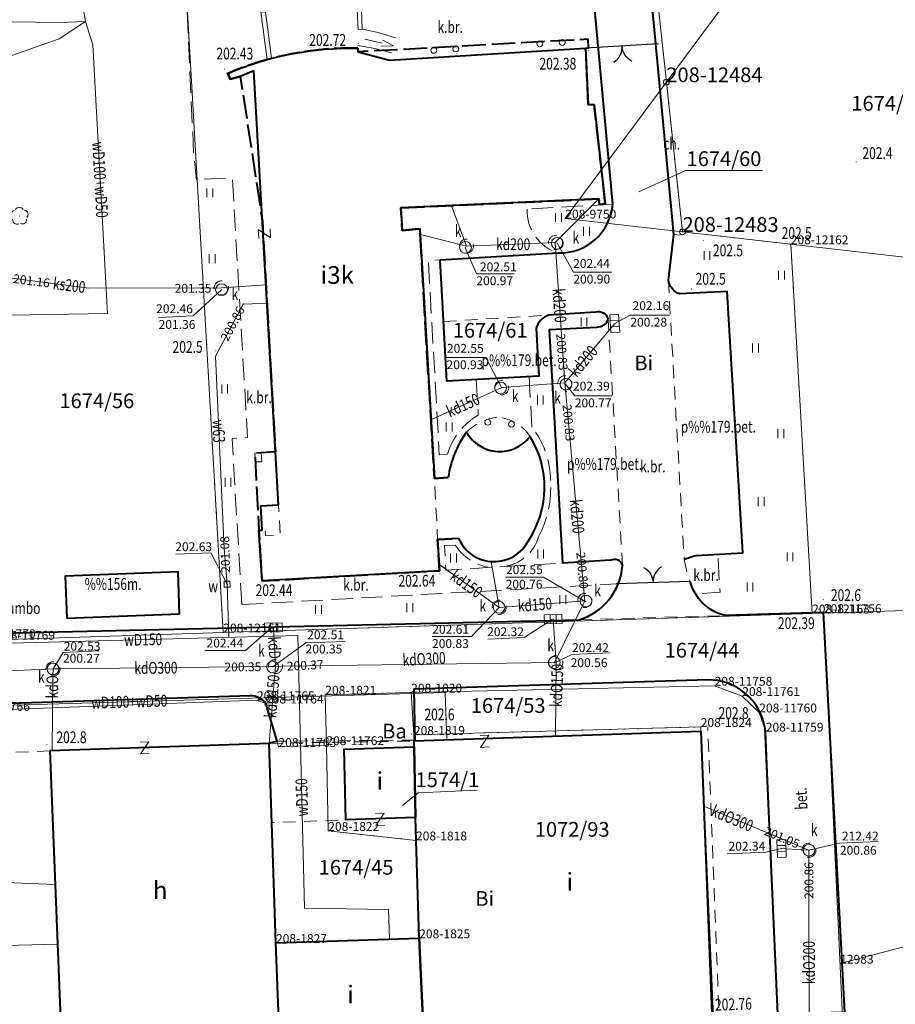
# Model space of a CAD drawing. Extents: x 7571597 to 7572970, y 5542839 to 5545253.
# Drawn here: x 7572750 to 7572824, y 5543589 to 5543673 of the extents above; entities that cross this region are included whole.
import ezdxf
from ezdxf.enums import TextEntityAlignment as Align

# ---------------------------------------------------------------- set-up
doc = ezdxf.new("R2010")
doc.units = 0
doc.header["$MEASUREMENT"] = 0
for name, pattern in [('DGN Style 1', [1.089246, 0.001812, -1.087434]), ('DGN Style 2', [1.81239, 1.087434, -0.724956]), ('DGN Style 3', [2.537346, 1.81239, -0.724956]), ('OBRYS', [2.5, 2, -0.5])]:
    doc.linetypes.add(name, pattern=pattern)
for name, color, linetype in [('1', 7, 'Continuous'), ('10', 7, 'Continuous'), ('11', 7, 'Continuous'), ('12', 7, 'Continuous'), ('13', 7, 'Continuous'), ('14', 7, 'Continuous'), ('15', 7, 'Continuous'), ('2', 7, 'Continuous'), ('20', 7, 'Continuous'), ('25', 7, 'Continuous'), ('3', 7, 'Continuous'), ('33', 7, 'Continuous'), ('34', 7, 'Continuous'), ('36', 7, 'Continuous'), ('39', 7, 'Continuous'), ('4', 7, 'Continuous'), ('5', 7, 'Continuous'), ('6', 7, 'Continuous'), ('7', 7, 'Continuous'), ('8', 7, 'Continuous'), ('9', 7, 'Continuous')]:
    doc.layers.add(name, color=color, linetype=linetype)
doc.styles.add('Style-ITALICS', font='ITALICS.shx')

# ---------------------------------------------------------------- blocks, each defined once
blk = doc.blocks.new('PUNZG')
at = {"layer": '12', "linetype": 'Continuous', "lineweight": 0}
h = blk.add_hatch(color=3, dxfattribs=at)
edge = h.paths.add_edge_path()
edge.add_arc((0, 0), 0.045, 0, 360)
blk = doc.blocks.new('PHACZ_7')
at = {"layer": '39', "color": 3, "linetype": 'Continuous', "lineweight": 0}
for p, q in [((-0.374662, 0.500228), (0.374749, 0.499695)), ((0.374749, 0.499695), (-0.373813, -0.500755)), ((-0.373813, -0.500755), (0.375661, -0.50029))]:
    blk.add_line(p, q, dxfattribs=at)
blk = doc.blocks.new('PHACZ_8')
at = {"layer": '39', "color": 3, "linetype": 'Continuous', "lineweight": 0}
for p, q in [((-0.395, 0.484), (0.354, 0.515)), ((0.354, 0.515), (-0.354, -0.515)), ((-0.354, -0.515), (0.395, -0.484))]:
    blk.add_line(p, q, dxfattribs=at)
blk = doc.blocks.new('PUNGR')
at = {"layer": '10', "color": 3, "linetype": 'Continuous', "lineweight": 0}
blk.add_circle((0, 0), 0.25, dxfattribs=at)
blk = doc.blocks.new('SLUPN_1')
at = {"layer": '11', "color": 1, "linetype": 'Continuous', "lineweight": 0}
blk.add_circle((0, 0), 0.25, dxfattribs=at)
blk = doc.blocks.new('KIERWJ_5')
at = {"layer": '34', "color": 1, "linetype": 'Continuous', "lineweight": 0}
for p, q in [((0, 0), (1.499968, 0.000899)), ((2.499803, -0.000382), (1.501265, 0.249719)), ((1.499973, -0.249439), (2.499803, -0.000382))]:
    blk.add_line(p, q, dxfattribs=at)
blk = doc.blocks.new('WYSTER')
at = {"layer": '25', "linetype": 'Continuous', "lineweight": 0}
h = blk.add_hatch(color=7, dxfattribs=at)
edge = h.paths.add_edge_path()
edge.add_arc((0, 0), 0.045, 0, 360)
blk = doc.blocks.new('DRLIS1')
at = {"layer": '11', "linetype": 'Continuous', "lineweight": 0}
h = blk.add_hatch(color=3, dxfattribs=at)
edge = h.paths.add_edge_path()
edge.add_arc((0, 0), 0.045, 0, 360)
at = {"layer": '11', "color": 3, "linetype": 'Continuous', "lineweight": 0}
for centre, start, end in [((-0.362, 0.101), 102.04767, 221.95126), ((-0.015, 0.375), 30.14713, 149.85287), ((0.352, 0.13), 318.04874, 77.95233), ((-0.208, -0.312), 174.19841, 293.72291), ((0.232, -0.294), 246.27709, 5.68766)]:
    blk.add_arc(centre, 0.375, start, end, dxfattribs=at)
blk = doc.blocks.new('TRAWA1_1')
at = {"layer": '5', "color": 3, "linetype": 'Continuous', "lineweight": 0}
for p, q in [((-0.25, 0.375), (-0.25, -0.375)), ((0.25, 0.375), (0.25, -0.375))]:
    blk.add_line(p, q, dxfattribs=at)
blk = doc.blocks.new('BRAMAD_90')
at = {"layer": '3', "color": 7, "linetype": 'Continuous', "lineweight": 30, "extrusion": (0, 0, -1)}
blk.add_arc((1.5, 0.014), 1.5, 119.44366, 180.53435, dxfattribs=at)
at = {"layer": '3', "color": 7, "linetype": 'Continuous', "lineweight": 30}
blk.add_arc((1.5, 0.014), 1.5, 119.44368, 180.53437, dxfattribs=at)
blk = doc.blocks.new('BRAMAD_91')
at = {"layer": '3', "color": 7, "linetype": 'Continuous', "lineweight": 30, "extrusion": (0, 0, -1)}
blk.add_arc((1.500003, 0.013997), 1.500003, 119.443544, 180.534236, dxfattribs=at)
at = {"layer": '3', "color": 7, "linetype": 'Continuous', "lineweight": 30}
blk.add_arc((1.500003, 0.014003), 1.500003, 119.443794, 180.534486, dxfattribs=at)
blk = doc.blocks.new('PUNWYS')
at = {"layer": '13', "linetype": 'Continuous', "lineweight": 0}
h = blk.add_hatch(color=33, dxfattribs=at)
edge = h.paths.add_edge_path()
edge.add_arc((0, 0), 0.045, 0, 360)
blk = doc.blocks.new('INWENW_1')
at = {"layer": '20', "color": 5, "linetype": 'Continuous', "lineweight": 0, "flags": 128}
blk.add_lwpolyline([(0.000883, -0.249126), (0.00008, 0.250161)], dxfattribs=at)
blk = doc.blocks.new('PUNWP_2')
at = {"layer": '14', "linetype": 'Continuous', "lineweight": 0}
h = blk.add_hatch(color=7, dxfattribs=at)
edge = h.paths.add_edge_path()
edge.add_arc((0, 0), 0.062, 0, 360)
blk = doc.blocks.new('KARMNZ_81')
at = {"layer": '4', "color": 7, "linetype": 'Continuous', "lineweight": 0, "flags": 128}
blk.add_lwpolyline([(0.241, 0.258), (0.258, -0.242), (-0.242, -0.258), (-0.258, 0.242)], close=True, dxfattribs=at)
blk = doc.blocks.new('PUNTW_1')
at = {"layer": '6', "linetype": 'Continuous', "lineweight": 0}
h = blk.add_hatch(color=7, dxfattribs=at)
edge = h.paths.add_edge_path()
edge.add_arc((0, 0), 0.045, 0, 360)
blk = doc.blocks.new('KARMNO')
at = {"layer": '4', "color": 7, "linetype": 'Continuous', "lineweight": 0}
blk.add_circle((0, 0), 0.5, dxfattribs=at)
blk = doc.blocks.new('PUNWP')
at = {"layer": '14', "linetype": 'Continuous', "lineweight": 0}
h = blk.add_hatch(color=7, dxfattribs=at)
edge = h.paths.add_edge_path()
edge.add_arc((0, 0), 0.05, 0, 360)
blk = doc.blocks.new('PUNTW')
at = {"layer": '6', "linetype": 'Continuous', "lineweight": 0}
h = blk.add_hatch(color=7, dxfattribs=at)
edge = h.paths.add_edge_path()
edge.add_arc((0, 0), 0.05, 0, 360)
blk = doc.blocks.new('KRATKA_59')
at = {"layer": '4', "color": 7, "linetype": 'Continuous', "lineweight": 0}
for p, q in [((-0.249515, -0.373726), (-0.249178, 0.375466)), ((0.249347, 0.37513), (0.249796, -0.37468))]:
    blk.add_line(p, q, dxfattribs=at)
at = {"layer": '4', "color": 7, "linetype": 'Continuous', "lineweight": 0, "flags": 128}
blk.add_lwpolyline([(-0.749893, 0.376253), (0.749895, 0.375747), (0.750511, -0.375467), (-0.750062, -0.374343)], close=True, dxfattribs=at)
blk = doc.blocks.new('KRATKA_57')
at = {"layer": '4', "color": 7, "linetype": 'Continuous', "lineweight": 0}
for p, q in [((-0.249942, -0.37547), (-0.249496, 0.374088)), ((0.250941, 0.375431), (0.250456, -0.375127))]:
    blk.add_line(p, q, dxfattribs=at)
at = {"layer": '4', "color": 7, "linetype": 'Continuous', "lineweight": 0, "flags": 128}
blk.add_lwpolyline([(-0.748856, 0.374705), (0.7503, 0.374814), (0.749855, -0.374745), (-0.7503, -0.374814)], close=True, dxfattribs=at)
blk = doc.blocks.new('KRATKA_6')
at = {"layer": '4', "color": 7, "linetype": 'Continuous', "lineweight": 0}
for p, q in [((-0.24965, -0.375695), (-0.250376, 0.374215)), ((0.249563, 0.374699), (0.249293, -0.375124))]:
    blk.add_line(p, q, dxfattribs=at)
at = {"layer": '4', "color": 7, "linetype": 'Continuous', "lineweight": 0, "flags": 128}
blk.add_lwpolyline([(-0.751225, 0.374814), (0.749416, 0.374186), (0.750142, -0.375723), (-0.750499, -0.375095)], close=True, dxfattribs=at)
blk = doc.blocks.new('KRATKA_181')
at = {"layer": '4', "color": 7, "linetype": 'Continuous', "lineweight": 0}
for p, q in [((-0.249929, -0.374048), (-0.249455, 0.375108)), ((0.249547, 0.374972), (0.249073, -0.374184))]:
    blk.add_line(p, q, dxfattribs=at)
at = {"layer": '4', "color": 7, "linetype": 'Continuous', "lineweight": 0, "flags": 128}
blk.add_lwpolyline([(-0.749764, 0.375784), (0.749472, 0.375219), (0.749381, -0.374861), (-0.749855, -0.374295)], close=True, dxfattribs=at)

msp = doc.modelspace()

# ---------------------------------------------------------------- linework, layer by layer
at = {"layer": '1', "color": 3, "linetype": 'DGN Style 1', "lineweight": 0, "flags": 128}
for points in [[(7572804.427, 5543667.568), (7572803.147, 5543679.525)], [(7572763.497, 5543678.522), (7572766.827, 5543620.873), (7572816.8, 5543622.488), (7572814.987, 5543653.819)], [(7572814.987, 5543653.819), (7572805.797, 5543654.864), (7572804.427, 5543667.568)], [(7572782.768, 5543615.771), (7572775.48, 5543615.593)], [(7572775.48, 5543615.593), (7572775.575, 5543611.314)], [(7572783.005, 5543612.178), (7572782.768, 5543615.771)], [(7572783.005, 5543612.178), (7572807.347, 5543612.854)], [(7572808.433, 5543588.26), (7572807.347, 5543612.854)], [(7572783.181, 5543603.229), (7572783.005, 5543612.178)], [(7572775.733, 5543604.035), (7572775.575, 5543611.314)], [(7572783.181, 5543603.229), (7572775.733, 5543604.035)], [(7572783.181, 5543603.229), (7572783.451, 5543594.923)], [(7572783.451, 5543594.923), (7572771.298, 5543594.526)], [(7572771.559, 5543587.181), (7572771.298, 5543594.526)]]:
    msp.add_lwpolyline(points, dxfattribs=at)
at = {"layer": '1', "color": 1, "linetype": 'Continuous', "lineweight": 40, "flags": 128}
for points in [[(7572778.244, 5543670.445), (7572778.271, 5543670.14), (7572780.942, 5543669.439), (7572797.573, 5543670.46), (7572797.799, 5543665.665), (7572798.31, 5543665.646), (7572799.245, 5543657.238), (7572798.757, 5543657.178), (7572798.707, 5543657.676), (7572781.905, 5543656.898), (7572782.004, 5543654.981), (7572783.499, 5543655.122), (7572784.746, 5543633.946), (7572785.914, 5543634.014)], [(7572769.421, 5543668.517), (7572768.268, 5543668.059), (7572767.418, 5543667.814), (7572767.184, 5543668.385)], [(7572771.518, 5543631.69), (7572769.421, 5543668.517)], [(7572770.13, 5543629.55), (7572770.02, 5543631.61), (7572771.52, 5543631.69)], [(7572786.786, 5543628.856), (7572785.019, 5543628.754), (7572785.168, 5543626.098), (7572770.111, 5543625.241), (7572769.835, 5543629.543), (7572770.129, 5543629.566)]]:
    msp.add_lwpolyline(points, dxfattribs=at)
for points in [[(7572783.015, 5543611.668), (7572807.362, 5543612.496), (7572808.32, 5543587.794), (7572783.8, 5543586.96), (7572783.791, 5543587.601), (7572783.451, 5543594.923), (7572783.181, 5543603.229), (7572783.143, 5543605.168), (7572783.025, 5543611.169)], [(7572752.107, 5543610.824), (7572753.102, 5543585.909), (7572771.582, 5543586.545), (7572771.298, 5543594.526), (7572770.705, 5543611.465)], [(7572783.026, 5543611.168), (7572783.143, 5543605.168), (7572777.237, 5543604.968), (7572777.081, 5543610.966)], [(7572771.298, 5543594.526), (7572783.451, 5543594.923), (7572783.791, 5543587.601), (7572783.8, 5543586.96), (7572771.582, 5543586.545)]]:
    msp.add_lwpolyline(points, close=True, dxfattribs=at)
at = {"layer": '1', "color": 1, "linetype": 'Continuous', "lineweight": 40, "extrusion": (0, 0, -1)}
msp.add_arc((-7572777.623, 5543644.014), 26.439477, 66.814097, 91.346281, dxfattribs=at)
at = {"layer": '1', "color": 1, "linetype": 'Continuous', "lineweight": 40}
for centre, radius, start, end in [((7572794.467, 5543632.807), 8.637832, 144.018872, 171.962772), ((7572790.286, 5543639.426), 3.205714, 208.8104, 323.314114), ((7572785.894, 5543633.189), 8.195636, 326.8688, 31.827394), ((7572789.806, 5543630.19), 3.301271, 203.828658, 333.371131)]:
    msp.add_arc(centre, radius, start, end, dxfattribs=at)
at = {"layer": '11', "color": 1, "linetype": 'Continuous', "lineweight": 0, "flags": 128}
msp.add_lwpolyline([(7572769.507, 5543636.085), (7572770.036, 5543636.127), (7572770.087, 5543635.358), (7572769.567, 5543635.357), (7572769.507, 5543636.085)], dxfattribs=at)
at = {"layer": '12', "color": 5, "linetype": 'Continuous', "lineweight": 0, "flags": 128}
for points in [[(7572755.132, 5543672.721), (7572754.78, 5543674.699), (7572754.841, 5543693.501), (7572772.284, 5543693.733), (7572772.036, 5543715.51), (7572779.143, 5543716.214)], [(7572780.942, 5543594.841), (7572780.854, 5543597.357), (7572773.725, 5543597.484), (7572773.151, 5543620.627), (7572740.303, 5543619.725), (7572738.521, 5543663.277), (7572738.04, 5543690.921)], [(7572755.132, 5543672.721), (7572752.873, 5543672.631), (7572727.267, 5543672.99), (7572727.303, 5543675.619), (7572724.039, 5543675.664), (7572724.002, 5543673.036), (7572702.764, 5543673.332), (7572700.456, 5543673.429)], [(7572785.786, 5543611.762), (7572785.65, 5543615.779), (7572748.06, 5543614.683), (7572747.136, 5543647.764), (7572757.003, 5543647.926), (7572755.743, 5543670.749), (7572755.132, 5543672.721)], [(7572767.291, 5543620.466), (7572767.152, 5543624.97), (7572766.909, 5543627.972), (7572766.15, 5543644.314), (7572768.51, 5543648.744), (7572770.04, 5543648.797), (7572770.579, 5543648.809)]]:
    msp.add_lwpolyline(points, dxfattribs=at)
at = {"layer": '12', "color": 32, "linetype": 'Continuous', "lineweight": 0, "flags": 128}
for points in [[(7572737.584, 5543665.873), (7572738.15, 5543666.071), (7572752.905, 5543671.252), (7572755.132, 5543672.721)], [(7572794.981, 5543653.961), (7572798.614, 5543657.582)], [(7572786.192, 5543657.073), (7572787.462, 5543653.653)], [(7572787.462, 5543653.653), (7572783.558, 5543654.654)], [(7572794.981, 5543653.961), (7572787.462, 5543653.653)], [(7572795.823, 5543642.056), (7572794.981, 5543653.961)], [(7572766.661, 5543650.109), (7572755.414, 5543650.079), (7572748.029, 5543651.038)], [(7572770.464, 5543650.365), (7572766.661, 5543650.109)], [(7572795.823, 5543642.056), (7572800.05, 5543647.09)], [(7572795.823, 5543642.056), (7572790.456, 5543641.646)], [(7572797.512, 5543623.545), (7572795.823, 5543642.056)], [(7572784.551, 5543638.972), (7572790.456, 5543641.646)], [(7572790.238, 5543623.003), (7572785.217, 5543626.6)], [(7572790.238, 5543623.003), (7572789.558, 5543626.898)], [(7572797.512, 5543623.545), (7572790.238, 5543623.003)], [(7572794.915, 5543618.28), (7572797.512, 5543623.545)], [(7572794.82, 5543622.002), (7572795.085, 5543618.315)], [(7572771.084, 5543621.309), (7572771.219, 5543618.581), (7572771.249, 5543617.982)], [(7572752.372, 5543617.78), (7572752.972, 5543617.786), (7572770.648, 5543617.975), (7572771.249, 5543617.982)], [(7572771.249, 5543617.982), (7572771.199, 5543617.385), (7572770.705, 5543611.465)], [(7572771.249, 5543617.982), (7572771.848, 5543618.013), (7572795.085, 5543618.315)], [(7572795.02, 5543612.077), (7572795.085, 5543618.315)], [(7572736.948, 5543617.089), (7572737.548, 5543617.115), (7572751.773, 5543617.753), (7572752.372, 5543617.78)], [(7572752.305, 5543610.83), (7572752.367, 5543617.18), (7572752.372, 5543617.78)], [(7572807.609, 5543606.129), (7572815.977, 5543602.633), (7572816.531, 5543602.402)], [(7572814.207, 5543602.547), (7572815.932, 5543602.439), (7572816.531, 5543602.402)], [(7572816.544, 5543582.537), (7572816.543, 5543583.137), (7572816.532, 5543601.801), (7572816.531, 5543602.402)], [(7572737.354, 5543600.092), (7572737.953, 5543600.068), (7572752.56, 5543599.483)], [(7572739.082, 5543594.058), (7572739.682, 5543594.074), (7572752.761, 5543594.437)]]:
    msp.add_lwpolyline(points, dxfattribs=at)
at = {"layer": '14', "color": 7, "linetype": 'Continuous', "lineweight": 0, "flags": 128}
for points in [[(7572799.812, 5543651.456), (7572796.535, 5543651.456), (7572795.172, 5543653.899)], [(7572791.522, 5543651.318), (7572788.304, 5543651.318), (7572787.362, 5543653.506)], [(7572761.312, 5543647.609), (7572764.256, 5543647.729), (7572766.665, 5543649.948)], [(7572804.705, 5543647.8), (7572801.369, 5543647.8), (7572800.05, 5543647.09)], [(7572785.775, 5543644.192), (7572789.105, 5543644.192), (7572790.467, 5543641.604)], [(7572799.836, 5543640.957), (7572796.654, 5543640.957), (7572795.87, 5543641.938)], [(7572762.793, 5543627.505), (7572765.778, 5543627.627), (7572767.152, 5543624.97)], [(7572790.789, 5543625.569), (7572794.007, 5543625.569), (7572797.595, 5543623.481)], [(7572784.543, 5543620.526), (7572787.896, 5543620.526), (7572790.238, 5543623.003)], [(7572770.942, 5543621.294), (7572768.712, 5543619.345), (7572765.257, 5543619.345)], [(7572794.742, 5543621.983), (7572792.371, 5543620.44), (7572789.264, 5543620.31)], [(7572777.164, 5543620.12), (7572773.837, 5543619.983), (7572771.017, 5543617.949)], [(7572756.259, 5543619.303), (7572753.239, 5543619.179), (7572752.372, 5543617.78)], [(7572799.67, 5543619.141), (7572796.396, 5543619.007), (7572794.915, 5543618.28)], [(7572822.407, 5543603.125), (7572819.133, 5543602.991), (7572816.531, 5543602.402)], [(7572809.6, 5543602.089), (7572812.862, 5543602.223), (7572814.207, 5543602.547)]]:
    msp.add_lwpolyline(points, dxfattribs=at)
at = {"layer": '15', "color": 3, "linetype": 'Continuous', "lineweight": 0, "flags": 128}
for points in [[(7572812.591, 5543660.076), (7572806.047, 5543660.076), (7572802.09, 5543658.26)], [(7572788.407, 5543607.482), (7572783.363, 5543607.275), (7572782.028, 5543606.198)]]:
    msp.add_lwpolyline(points, dxfattribs=at)
at = {"layer": '15', "color": 32, "linetype": 'DGN Style 2', "lineweight": 0}
for centre in [(7572787.462, 5543653.653), (7572795.026, 5543653.962), (7572766.661, 5543650.109), (7572790.456, 5543641.646), (7572795.823, 5543642.056), (7572797.51, 5543623.59), (7572790.238, 5543623.003), (7572795.044, 5543618.31), (7572752.372, 5543617.78), (7572771.249, 5543617.982), (7572816.531, 5543602.402)]:
    msp.add_circle(centre, 0.6, dxfattribs=at)
at = {"layer": '2', "color": 1, "linetype": 'OBRYS', "lineweight": 40, "flags": 128}
for points in [[(7572798.31, 5543665.646), (7572797.799, 5543665.665), (7572797.573, 5543670.46), (7572797.832, 5543670.48), (7572797.793, 5543671.209), (7572778.271, 5543670.14), (7572778.244, 5543670.445)], [(7572767.214, 5543668.316), (7572767.418, 5543667.814)], [(7572767.418, 5543667.814), (7572768.268, 5543668.059), (7572770.143, 5543655.766), (7572771.263, 5543636.207), (7572769.507, 5543636.085), (7572769.507, 5543636.085), (7572769.835, 5543629.543), (7572769.835, 5543629.543), (7572770.111, 5543625.241), (7572785.168, 5543626.098), (7572785.019, 5543628.754), (7572786.786, 5543628.856)], [(7572781.905, 5543656.898), (7572798.707, 5543657.676), (7572798.757, 5543657.178), (7572799.245, 5543657.238), (7572798.31, 5543665.646)], [(7572785.914, 5543634.014), (7572784.746, 5543633.946), (7572783.499, 5543655.122), (7572782.004, 5543654.981), (7572781.905, 5543656.898)]]:
    msp.add_lwpolyline(points, dxfattribs=at)
at = {"layer": '2', "color": 7, "linetype": 'Continuous', "lineweight": 30, "flags": 128}
for points in [[(7572803.77, 5543670.81), (7572797.573, 5543670.46)], [(7572806.44, 5543625.21), (7572800.16, 5543625)]]:
    msp.add_lwpolyline(points, dxfattribs=at)
at = {"layer": '2', "color": 1, "linetype": 'OBRYS', "lineweight": 40}
for centre, radius, start, end in [((7572777.623, 5543644.024), 26.429723, 88.653861, 113.194089), ((7572794.467, 5543632.807), 8.637532, 144.018378, 171.963161), ((7572790.286, 5543639.426), 3.205714, 208.8104, 323.314114), ((7572785.894, 5543633.189), 8.195636, 326.8688, 31.827394), ((7572789.806, 5543630.19), 3.301271, 203.828658, 333.371131)]:
    msp.add_arc(centre, radius, start, end, dxfattribs=at)
at = {"layer": '33', "color": 1, "linetype": 'DGN Style 2', "lineweight": 0, "flags": 128}
msp.add_lwpolyline([(7572770.705, 5543611.465), (7572783.015, 5543611.668), (7572783.026, 5543611.168), (7572783.143, 5543605.168), (7572770.941, 5543604.743)], close=True, dxfattribs=at)
at = {"layer": '33', "color": 1, "linetype": 'DGN Style 2', "lineweight": 0, "extrusion": (0, 0, -1)}
msp.add_arc((-7572790.757, 5543634.442), 4.752725, 46.359697, 82.143389, dxfattribs=at)
at = {"layer": '33', "color": 1, "linetype": 'DGN Style 2', "lineweight": 0}
msp.add_arc((7572789.776, 5543635.469), 3.696111, 33.542311, 84.857369, dxfattribs=at)
at = {"layer": '34', "color": 1, "linetype": 'Continuous', "lineweight": 0, "flags": 128}
for points in [[(7572778.61, 5543672.06), (7572779.977, 5543671.773), (7572781.44, 5543671.32)], [(7572778.24, 5543670.67), (7572779.676, 5543670.413), (7572781.1, 5543670.06)]]:
    msp.add_lwpolyline(points, dxfattribs=at)
at = {"layer": '36', "color": 1, "linetype": 'Continuous', "lineweight": 0, "flags": 128}
for points in [[(7572770.41, 5543673.54), (7572770.925, 5543669.595), (7572770.54, 5543669.488), (7572770.01, 5543673.53), (7572770.41, 5543673.54)], [(7572778.18, 5543673.71), (7572778.55, 5543673.7), (7572778.61, 5543672.06), (7572778.27, 5543672.05), (7572778.18, 5543673.71)]]:
    msp.add_lwpolyline(points, dxfattribs=at)
at = {"layer": '4', "color": 1, "linetype": 'DGN Style 2', "lineweight": 0, "flags": 128}
msp.add_lwpolyline([(7572783.499, 5543655.122), (7572782.004, 5543654.981), (7572781.905, 5543656.898), (7572798.707, 5543657.676), (7572798.757, 5543657.178), (7572799.245, 5543657.238), (7572798.31, 5543665.646), (7572797.799, 5543665.665), (7572797.588, 5543670.148), (7572797.573, 5543670.46), (7572780.942, 5543669.439), (7572778.271, 5543670.14), (7572778.244, 5543670.445), (7572777.066, 5543670.458), (7572775.178, 5543670.328), (7572774.003, 5543670.195), (7572772.651, 5543669.983), (7572771.269, 5543669.695), (7572769.797, 5543669.268), (7572768.611, 5543668.893), (7572767.449, 5543668.415), (7572767.198, 5543668.321), (7572767.432, 5543667.816), (7572768.272, 5543668.071), (7572769.421, 5543668.517), (7572770.143, 5543655.766), (7572771.662, 5543629.158), (7572770.414, 5543629.087), (7572770.383, 5543629.586), (7572769.835, 5543629.543), (7572770.111, 5543625.241), (7572785.168, 5543626.098), (7572785.019, 5543628.754), (7572784.746, 5543633.946), (7572783.499, 5543655.122)], dxfattribs=at)
at = {"layer": '5', "color": 7, "linetype": 'DGN Style 2', "lineweight": 0, "flags": 128}
for points in [[(7572805.59, 5543654.59), (7572805.06, 5543654.64)], [(7572804.6, 5543650.78), (7572805.94, 5543627.08)], [(7572785.52, 5543647.25), (7572794.44, 5543647.8)], [(7572800.71, 5543626.54), (7572799.486, 5543647.403)], [(7572805.94, 5543627.08), (7572806.18, 5543625.976), (7572806.44, 5543625.21)], [(7572797.02, 5543621.95), (7572809.38, 5543622.31)], [(7572765.464, 5543585.719), (7572808.942, 5543587.215), (7572807.945, 5543612.877)], [(7572783.073, 5543611.741), (7572771.408, 5543611.644)], [(7572752.107, 5543610.824), (7572748.33, 5543610.669)]]:
    msp.add_lwpolyline(points, dxfattribs=at)
at = {"layer": '6', "color": 3, "linetype": 'Continuous', "lineweight": 0, "flags": 128}
for points in [[(7572813.484, 5543679.788), (7572795.853, 5543655.998)], [(7572805.797, 5543654.864), (7572804.427, 5543667.568), (7572803.147, 5543679.525)], [(7572766.827, 5543620.873), (7572763.497, 5543678.522)], [(7572795.853, 5543655.998), (7572814.987, 5543653.819)], [(7572839.44, 5543651.027), (7572814.987, 5543653.819)], [(7572816.8, 5543622.488), (7572814.987, 5543653.819)], [(7572817.799, 5543622.519), (7572840.258, 5543623.238)], [(7572816.8, 5543622.488), (7572766.827, 5543620.873)], [(7572816.8, 5543622.488), (7572817.799, 5543622.519)], [(7572819.392, 5543588.258), (7572817.799, 5543622.519)], [(7572766.827, 5543620.873), (7572747.647, 5543620.259)], [(7572782.768, 5543615.771), (7572808.524, 5543616.355)], [(7572808.524, 5543616.355), (7572810.872, 5543615.481)], [(7572782.768, 5543615.771), (7572775.48, 5543615.593)], [(7572775.48, 5543615.593), (7572775.575, 5543611.314)], [(7572783.005, 5543612.178), (7572782.768, 5543615.771)], [(7572812.31, 5543614.088), (7572810.872, 5543615.481)], [(7572769.684, 5543615.126), (7572745.512, 5543614.227)], [(7572770.446, 5543614.847), (7572769.684, 5543615.126)], [(7572771.508, 5543611.157), (7572770.446, 5543614.847)], [(7572812.867, 5543612.46), (7572812.31, 5543614.088)], [(7572783.005, 5543612.178), (7572807.347, 5543612.854)], [(7572808.433, 5543588.26), (7572807.347, 5543612.854)], [(7572783.181, 5543603.229), (7572783.005, 5543612.178)], [(7572813.854, 5543588.111), (7572812.867, 5543612.46)], [(7572775.575, 5543611.314), (7572771.508, 5543611.157)], [(7572775.733, 5543604.035), (7572775.575, 5543611.314)], [(7572783.181, 5543603.229), (7572775.733, 5543604.035)], [(7572783.181, 5543603.229), (7572783.451, 5543594.923)], [(7572819.18, 5543592.77), (7572840.98, 5543598.5), (7572850.8, 5543601.08)], [(7572783.451, 5543594.923), (7572771.298, 5543594.526)], [(7572771.559, 5543587.181), (7572771.298, 5543594.526)], [(7572783.451, 5543594.923), (7572783.791, 5543587.601)]]:
    msp.add_lwpolyline(points, dxfattribs=at)
at = {"layer": '6', "color": 7, "linetype": 'Continuous', "lineweight": 40, "flags": 128}
for points in [[(7572799.88, 5543657.22), (7572798.04, 5543677.11), (7572797.41, 5543679.28)], [(7572804.6, 5543650.78), (7572805.06, 5543654.64), (7572802.87, 5543678.04), (7572802.98, 5543679.46)], [(7572785.23, 5543652.49), (7572795.24, 5543653.08)], [(7572793.38, 5543646.67), (7572793.61, 5543642.63), (7572785.81, 5543642.19), (7572785.23, 5543652.49)], [(7572806.96, 5543627.41), (7572810.91, 5543627.64), (7572809.59, 5543649.81), (7572805.56, 5543649.6)], [(7572798.43, 5543648.05), (7572794.44, 5543647.8)], [(7572799.69, 5543627), (7572795.65, 5543626.75), (7572794.51, 5543646.57), (7572798.54, 5543646.79)], [(7572753.557, 5543622.082), (7572763.12, 5543622.443), (7572763.003, 5543626.021), (7572753.402, 5543625.638), (7572753.557, 5543622.082)], [(7572817.724, 5543622.555), (7572809.38, 5543622.31)], [(7572817.748, 5543622.593), (7572819.544, 5543588.613), (7572813.888, 5543588.477), (7572812.801, 5543612.737)], [(7572746.619, 5543620.79), (7572797.02, 5543621.95)], [(7572807.918, 5543616.852), (7572782.996, 5543616.071), (7572783.073, 5543611.741)], [(7572769.109, 5543615.488), (7572745.219, 5543614.729)], [(7572771.408, 5543611.644), (7572770.446, 5543614.847)], [(7572771.408, 5543611.644), (7572770.705, 5543611.465)]]:
    msp.add_lwpolyline(points, dxfattribs=at)
at = {"layer": '6', "color": 7, "linetype": 'Continuous', "lineweight": 40}
for centre, radius, start, end in [((7572795.392887, 5543657.578842), 4.501439, 268.053636, 355.427689), ((7572798.65078, 5543647.170666), 0.906627, 18.610475, 104.094292), ((7572794.935878, 5543646.272672), 1.60581, 107.987072, 165.674425), ((7572798.545353, 5543647.819414), 1.029428, 269.702044, 339.565308), ((7572795.498326, 5543626.951542), 5.227898, 286.921911, 355.484986), ((7572807.994, 5543611.987), 4.865398, 8.867981, 90.884675), ((7572769.162, 5543613.882), 1.606965, 36.918061, 91.874522)]:
    msp.add_arc(centre, radius, start, end, dxfattribs=at)
at = {"layer": '6', "color": 7, "linetype": 'Continuous', "lineweight": 40, "extrusion": (0, 0, -1)}
for centre, radius, start, end in [((-7572806.011154, 5543650.947549), 1.421066, 288.510339, 353.228864), ((-7572800.042044, 5543626.419751), 0.678693, 58.754297, 169.794583), ((-7572809.364293, 5543618.237186), 9.482676, 68.831594, 75.312564), ((-7572810.38756, 5543626.271733), 4.087848, 284.269122, 344.946017)]:
    msp.add_arc(centre, radius, start, end, dxfattribs=at)
at = {"layer": '8', "color": 7, "linetype": 'DGN Style 3', "lineweight": 0, "flags": 128}
for points in [[(7572763.53, 5543678.601), (7572764.32, 5543661.34), (7572764.54, 5543659.32)], [(7572768.4, 5543623.24), (7572767.57, 5543637.32), (7572768.88, 5543637.41), (7572767.6, 5543659.43), (7572764.54, 5543659.32)], [(7572799.88, 5543657.22), (7572792.61, 5543656.79)], [(7572785.84, 5543635.99), (7572785.16, 5543635.95), (7572784.22, 5543652.44), (7572785.23, 5543652.49)], [(7572788.3, 5543642.33), (7572788.47, 5543639.31)], [(7572793.02, 5543638.28), (7572792.78, 5543642.59)], [(7572786.51, 5543628.29), (7572785.6, 5543628.25), (7572785.71, 5543626.15), (7572790.68, 5543626.48)], [(7572807.51, 5543624.17), (7572808.99, 5543624.28), (7572808.79, 5543627.51)], [(7572790.68, 5543626.48), (7572795.65, 5543626.75)], [(7572768.4, 5543623.24), (7572800.16, 5543625), (7572800.45, 5543625.14)]]:
    msp.add_lwpolyline(points, dxfattribs=at)
at = {"layer": '8', "color": 7, "linetype": 'DGN Style 3', "lineweight": 0}
for centre, radius, start, end in [((7572796.355964, 5543656.658298), 3.748279, 177.986406, 252.678861), ((7572791.329895, 5543634.342779), 5.731692, 119.931339, 163.298336), ((7572787.35222, 5543633.778689), 7.237785, 359.931219, 38.456361), ((7572785.802168, 5543633.130138), 8.811096, 331.973639, 4.164486), ((7572790.225717, 5543629.935167), 3.484904, 277.490242, 344.263264), ((7572790.152716, 5543630.676354), 4.354775, 213.228928, 259.110078)]:
    msp.add_arc(centre, radius, start, end, dxfattribs=at)

# ---------------------------------------------------------------- block references
at = {"layer": '10', "color": 3, "linetype": 'Continuous', "lineweight": 0}
for p in [(7572804.427, 5543667.568), (7572805.797, 5543654.864)]:
    msp.add_blockref('PUNGR', p, dxfattribs=at)
at = {"layer": '11', "color": 1, "linetype": 'Continuous', "lineweight": 0}
for p in [(7572784.691, 5543670.273), (7572786.557, 5543670.389), (7572793.685, 5543670.821), (7572795.592, 5543670.939), (7572789.274, 5543638.71), (7572791.289, 5543638.544)]:
    msp.add_blockref('SLUPN_1', p, dxfattribs=at)
at = {"layer": '11', "color": 3, "linetype": 'Continuous', "lineweight": 0}
msp.add_blockref('DRLIS1', (7572749.529, 5543656.204), dxfattribs=at)
at = {"layer": '12', "color": 3, "linetype": 'Continuous', "lineweight": 0}
for p in [(7572795.853, 5543655.998), (7572814.987, 5543653.819), (7572816.8, 5543622.488), (7572817.799, 5543622.519), (7572766.827, 5543620.873), (7572808.524, 5543616.355), (7572775.48, 5543615.593), (7572782.768, 5543615.771), (7572810.872, 5543615.481), (7572769.684, 5543615.126), (7572770.446, 5543614.847), (7572812.31, 5543614.088), (7572807.347, 5543612.854), (7572783.005, 5543612.178), (7572812.867, 5543612.46), (7572771.508, 5543611.157), (7572775.575, 5543611.314), (7572775.733, 5543604.035), (7572783.181, 5543603.229), (7572771.298, 5543594.526), (7572783.451, 5543594.923), (7572819.18, 5543592.77)]:
    msp.add_blockref('PUNZG', p, dxfattribs=at)
at = {"layer": '13', "color": 33, "linetype": 'Continuous', "lineweight": 0}
for p in [(7572820.54, 5543660.8), (7572813.479, 5543654.845), (7572807.57, 5543654.15), (7572806.556, 5543650.011), (7572766.189, 5543644.776), (7572817.741, 5543623.68), (7572807.88, 5543613.014), (7572782.794, 5543612.244), (7572751.852, 5543611.35)]:
    msp.add_blockref('PUNWYS', p, dxfattribs=at)
at = {"layer": '14', "color": 7, "linetype": 'Continuous', "lineweight": 0}
for name, p in [('PUNWP_2', (7572766.005, 5543650.114)), ('PUNWP_2', (7572768.51, 5543648.744)), ('PUNWP_2', (7572795.746, 5543642.796)), ('PUNWP_2', (7572795.945, 5543641.306)), ('PUNWP_2', (7572767.152, 5543624.97)), ('PUNWP_2', (7572797.425, 5543624.251)), ('PUNWP', (7572752.372, 5543617.78)), ('PUNWP', (7572770.648, 5543617.975)), ('PUNWP', (7572771.017, 5543617.949)), ('PUNWP', (7572771.848, 5543618.013)), ('PUNWP', (7572815.977, 5543602.633)), ('PUNWP', (7572816.531, 5543602.402)), ('PUNWP', (7572816.532, 5543601.801))]:
    msp.add_blockref(name, p, dxfattribs=at)
at = {"layer": '20', "color": 5, "linetype": 'Continuous', "lineweight": 0, "xscale": 0.999999, "yscale": 0.999999, "zscale": 0.999999, "rotation": 181.282905}
msp.add_blockref('INWENW_1', (7572770.579, 5543648.809), dxfattribs=at)
at = {"layer": '25', "color": 7, "linetype": 'Continuous', "lineweight": 0}
for p in [(7572778.271, 5543670.853), (7572797.842, 5543670.239), (7572766.919, 5543668.666), (7572785.195, 5543625.834), (7572770.107, 5543625.093), (7572817.334, 5543622.85)]:
    msp.add_blockref('WYSTER', p, dxfattribs=at)
at = {"layer": '3', "color": 7, "linetype": 'Continuous', "lineweight": 30, "xscale": 0.9999979999999999, "yscale": 0.9999979999999999, "zscale": 0.9999979999999999, "rotation": 183.231925}
msp.add_blockref('BRAMAD_91', (7572800.672, 5543670.635), dxfattribs=at)
at = {"layer": '3', "color": 7, "linetype": 'Continuous', "lineweight": 30, "rotation": 1.915214}
msp.add_blockref('BRAMAD_90', (7572803.3, 5543625.105), dxfattribs=at)
at = {"layer": '34', "color": 1, "linetype": 'Continuous', "lineweight": 0, "xscale": 1.000002, "yscale": 1.000002, "zscale": 1.000002, "rotation": 346.488752}
msp.add_blockref('KIERWJ_5', (7572778.837, 5543671.229), dxfattribs=at)
at = {"layer": '39', "color": 3, "linetype": 'Continuous', "lineweight": 0, "xscale": 0.9999969999999999, "yscale": 0.9999969999999999, "zscale": 0.9999969999999999, "rotation": 273.277627}
msp.add_blockref('PHACZ_7', (7572770.316, 5543654.715), dxfattribs=at)
at = {"layer": '39', "color": 3, "linetype": 'Continuous', "lineweight": 0}
for p in [(7572789.015, 5543611.64), (7572780.13, 5543605.014)]:
    msp.add_blockref('PHACZ_8', p, dxfattribs=at)
at = {"layer": '39', "color": 3, "linetype": 'Continuous', "lineweight": 0, "rotation": 1.875438}
msp.add_blockref('PHACZ_7', (7572760.149, 5543611.089), dxfattribs=at)
at = {"layer": '4', "color": 7, "linetype": 'Continuous', "lineweight": 0}
for name, p in [('KARMNO', (7572787.377, 5543653.549)), ('KARMNO', (7572795.168, 5543653.898)), ('KARMNO', (7572766.677, 5543649.96)), ('KARMNO', (7572790.372, 5543641.619)), ('KARMNO', (7572795.908, 5543641.939)), ('KARMNZ_81', (7572767.152, 5543624.97)), ('KARMNO', (7572797.612, 5543623.535)), ('KARMNO', (7572790.238, 5543623.003)), ('KARMNO', (7572794.909, 5543618.32)), ('KARMNO', (7572752.372, 5543617.78)), ('KARMNO', (7572771.017, 5543617.949)), ('KARMNO', (7572816.531, 5543602.402))]:
    msp.add_blockref(name, p, dxfattribs=at)
for name, p, xscale, yscale, zscale, rotation in [('KRATKA_181', (7572800.05, 5543647.09), 1.000001, 1.000001, 1.000001, 273.41445), ('KRATKA_57', (7572794.82, 5543622.002), 0.9999979999999999, 0.9999979999999999, 0.9999979999999999, 181.028589), ('KRATKA_6', (7572771.084, 5543621.309), 1.000002, 1.000002, 1.000002, 181.381112), ('KRATKA_59', (7572814.207, 5543602.547), 1.000001, 1.000001, 1.000001, 271.357628)]:
    msp.add_blockref(name, p, dxfattribs=dict(at, xscale=xscale, yscale=yscale, zscale=zscale, rotation=rotation))
at = {"layer": '5', "color": 3, "linetype": 'Continuous', "lineweight": 0}
for p in [(7572765.684, 5543658.172), (7572795.27, 5543656.089), (7572797.659, 5543654.91), (7572765.873, 5543652.585), (7572807.878, 5543652.861), (7572814.198, 5543651.185), (7572797.439, 5543647.211), (7572811.997, 5543645.007), (7572766.942, 5543641.535), (7572793.729, 5543640.598), (7572785.995, 5543638.301), (7572814.136, 5543637.745), (7572767.225, 5543633.619), (7572812.469, 5543631.971), (7572793.76, 5543627.528), (7572786.372, 5543627.186), (7572814.922, 5543627.284), (7572811.526, 5543624.738), (7572795.648, 5543623.653), (7572774.896, 5543622.815), (7572782.662, 5543622.97)]:
    msp.add_blockref('TRAWA1_1', p, dxfattribs=at)
at = {"layer": '6', "color": 7, "linetype": 'Continuous', "lineweight": 0}
for name, p in [('PUNTW_1', (7572795.026, 5543653.962)), ('PUNTW_1', (7572795.168, 5543653.898)), ('PUNTW_1', (7572787.377, 5543653.549)), ('PUNTW_1', (7572787.462, 5543653.653)), ('PUNTW_1', (7572766.661, 5543650.109)), ('PUNTW_1', (7572766.677, 5543649.96)), ('PUNTW_1', (7572800.05, 5543647.09)), ('PUNTW_1', (7572795.823, 5543642.056)), ('PUNTW_1', (7572790.373, 5543641.596)), ('PUNTW_1', (7572790.456, 5543641.646)), ('PUNTW_1', (7572795.908, 5543641.939)), ('PUNTW_1', (7572767.152, 5543624.97)), ('PUNTW_1', (7572790.238, 5543623.003)), ('PUNTW_1', (7572790.238, 5543623.003)), ('PUNTW_1', (7572797.51, 5543623.59)), ('PUNTW_1', (7572797.612, 5543623.535)), ('PUNTW', (7572794.82, 5543622.002)), ('PUNTW', (7572771.084, 5543621.309)), ('PUNTW', (7572752.372, 5543617.78)), ('PUNTW', (7572771.017, 5543617.949)), ('PUNTW_1', (7572794.91, 5543618.308)), ('PUNTW', (7572814.207, 5543602.547)), ('PUNTW', (7572816.531, 5543602.402))]:
    msp.add_blockref(name, p, dxfattribs=at)

# ---------------------------------------------------------------- texts
at = {"layer": '11', "color": 3, "linetype": 'Continuous', "lineweight": 13, "style": 'Style-ITALICS'}
for s, p in [('208-12484', (7572804.427, 5543667.568)), ('208-12483', (7572805.797, 5543654.864))]:
    msp.add_text(s, height=1.249998, dxfattribs=at).set_placement(p)
at = {"layer": '13', "color": 7, "linetype": 'Continuous', "lineweight": 13, "style": 'Style-ITALICS'}
for s, height, rotation, width, p in [('wD100+wD50', 0.999996, 273.160911, 0.749997, (7572756.374806, 5543659.288461)), ('ks200', 1.000002, 352.603203, 0.749999, (7572753.749759, 5543650.332069)), ('kd200', 0.99999, 274.048222, 0.749995, (7572795.359586, 5543648.61195)), ('kd200', 1.000002, 49.980153, 0.749999, (7572797.371071, 5543643.899831)), ('kd150', 1.000002, 24.35855, 0.749999, (7572787.170271, 5543640.158939)), ('w63', 1.000002, 272.658975, 0.749999, (7572766.444528, 5543637.954821)), ('kd200', 0.999996, 275.211569, 0.749997, (7572796.856825, 5543630.719491)), ('kd150', 1.000002, 324.379308, 0.749999, (7572787.467407, 5543624.98769)), ('kd150', 1.000002, 4.268631, 0.749999, (7572793.270078, 5543623.227966)), ('wD150', 0.999996, 1.573114, 0.749997, (7572760.023116, 5543620.266093)), ('kdD', 0.999996, 272.8263, 0.749997, (7572771.16919, 5543619.582705)), ('kdO300', 1.000002, 2.914964, 0.749999, (7572783.86712, 5543618.625241)), ('kdO300', 0.999996, 0.612786, 0.749997, (7572761.10642, 5543617.872294)), ('kdO150', 0.999996, 87.850261, 0.749997, (7572795.130265, 5543616.375425)), ('kdO', 0.999996, 89.446683, 0.749997, (7572752.318066, 5543616.261364)), ('kdO150', 0.999996, 85.227136, 0.749997, (7572770.963847, 5543615.454784)), ('wD100+wD50', 0.999996, 1.670386, 0.749997, (7572758.846826, 5543614.996312)), ('wD150', 0.999996, 91.420611, 0.749997, (7572773.491776, 5543606.884549)), ('kdO300', 0.999996, 337.329933, 0.749997, (7572810.031982, 5543605.098957)), ('kdO200', 0.999996, 90.034761, 0.749997, (7572816.536909, 5543592.865662))]:
    msp.add_text(s, height=height, rotation=rotation, dxfattribs=dict(at, width=width)).set_placement(p, align=Align.MIDDLE_CENTER)
at = {"layer": '13', "color": 33, "linetype": 'Continuous', "lineweight": 0, "style": 'Style-ITALICS', "width": 0.749999}
for s, p in [('202.4', (7572821.071, 5543661.547001)), ('202.5', (7572814.212, 5543654.765001)), ('202.5', (7572808.379, 5543653.292001)), ('202.5', (7572806.912, 5543650.883001)), ('202.5', (7572762.516, 5543645.100001)), ('202.6', (7572818.393, 5543624.040001)), ('202.8', (7572808.856, 5543614.036001)), ('202.6', (7572783.895, 5543613.914001)), ('202.8', (7572752.662, 5543611.982001))]:
    msp.add_text(s, height=1.000002, dxfattribs=at).set_placement(p, align=Align.MIDDLE_LEFT)
at = {"layer": '13', "color": 3, "linetype": 'Continuous', "lineweight": 0, "style": 'Style-ITALICS'}
for s, p in [('208-9750', (7572795.853, 5543655.998)), ('208-12162', (7572814.987, 5543653.819)), ('208-12163', (7572816.8, 5543622.488)), ('208-11756', (7572817.799, 5543622.519)), ('208-11770', (7572746, 5543620.391)), ('208-12161', (7572766.827, 5543620.873)), ('208-11769', (7572747.647, 5543620.259)), ('208-11758', (7572808.524, 5543616.355)), ('208-1821', (7572775.48, 5543615.593)), ('208-1820', (7572782.768, 5543615.771)), ('208-11761', (7572810.872, 5543615.481)), ('208-11765', (7572769.684, 5543615.126)), ('208-11764', (7572770.446, 5543614.847)), ('208-11766', (7572745.512, 5543614.227)), ('208-11760', (7572812.31, 5543614.088)), ('208-1819', (7572783.005, 5543612.178)), ('208-1824', (7572807.347, 5543612.854)), ('208-11759', (7572812.867, 5543612.46)), ('208-11762', (7572775.575, 5543611.314)), ('208-11763', (7572771.508, 5543611.157)), ('208-1822', (7572775.733, 5543604.035)), ('208-1818', (7572783.181, 5543603.229)), ('208-1827', (7572771.298, 5543594.526)), ('208-1825', (7572783.451, 5543594.923)), ('12983', (7572819.18, 5543592.77))]:
    msp.add_text(s, height=0.75, dxfattribs=at).set_placement(p)
at = {"layer": '13', "color": 7, "linetype": 'Continuous', "lineweight": 13, "style": 'Style-ITALICS', "width": 0.749999}
msp.add_text('kd200', height=1.000002, dxfattribs=at).set_placement((7572791.428077, 5543653.815001), align=Align.MIDDLE_CENTER)
at = {"layer": '14', "color": 32, "linetype": 'Continuous', "lineweight": 0, "style": 'Style-ITALICS'}
for s, height, rotation, p in [('201.16', 0.75, 352.603203, (7572749.000278, 5543650.911879)), ('201.35', 0.75, 0.152928, (7572762.694999, 5543650.070999)), ('200.83', 0.749994, 274.048222, (7572795.459061, 5543646.233473)), ('200.83', 0.75, 275.211572, (7572795.99045, 5543640.223063)), ('200.80', 0.749994, 275.211569, (7572797.155447, 5543627.691062)), ('200.35', 0.749994, 0.612786, (7572766.925989, 5543617.934976)), ('200.37', 0.75, 2.914964, (7572772.21793, 5543618.005515)), ('201.05', 0.75, 337.329933, (7572812.801534, 5543604.078027)), ('200.86', 0.749994, 90.034761, (7572816.533003, 5543598.258772))]:
    msp.add_text(s, height=height, rotation=rotation, dxfattribs=at).set_placement(p, align=Align.MIDDLE_LEFT)
for s, p in [('200.90', (7572796.535, 5543650.856)), ('200.97', (7572788.304, 5543650.718)), ('201.36', (7572761.337, 5543647.009)), ('200.28', (7572801.369, 5543647.2)), ('200.93', (7572785.775, 5543643.592)), ('200.77', (7572796.654, 5543640.357)), ('200.76', (7572790.789, 5543624.969)), ('200.35', (7572773.806, 5543619.468)), ('200.83', (7572784.543, 5543619.926)), ('200.27', (7572753.218, 5543618.682)), ('200.56', (7572796.308, 5543618.308)), ('200.86', (7572819.158, 5543602.391))]:
    msp.add_text(s, height=0.75, dxfattribs=at).set_placement(p, align=Align.MIDDLE_LEFT)
at = {"layer": '14', "color": 5, "linetype": 'Continuous', "lineweight": 0, "style": 'Style-ITALICS'}
for s, rotation, p in [('200.86', 61.947678, (7572766.886056, 5543645.696354)), ('201.08', 91.775386, (7572767.03418, 5543625.932382))]:
    msp.add_text(s, height=0.75, rotation=rotation, dxfattribs=at).set_placement(p, align=Align.MIDDLE_LEFT)
at = {"layer": '15', "color": 3, "linetype": 'Continuous', "lineweight": 13, "style": 'Style-ITALICS'}
for s, p in [('1674/59', (7572823.302043, 5543665.774999)), ('1674/60', (7572809.319242, 5543661.075999)), ('1674/61', (7572789.474669, 5543646.512999)), ('1674/56', (7572756.093043, 5543640.531999)), ('1674/44', (7572807.454558, 5543619.364999)), ('1674/53', (7572791.001054, 5543614.672999)), ('1574/1', (7572785.844334, 5543608.376999)), ('1072/93', (7572796.438421, 5543604.165999)), ('1674/45', (7572778.091043, 5543600.944999))]:
    msp.add_text(s, height=1.249998, dxfattribs=at).set_placement(p, align=Align.MIDDLE_CENTER)
at = {"layer": '2', "color": 3, "linetype": 'Continuous', "lineweight": 13, "style": 'Style-ITALICS'}
for s, p in [('Bi', (7572802.507311, 5543643.748999)), ('Ba', (7572781.352308, 5543612.502999)), ('Bi', (7572789.006311, 5543598.301999))]:
    msp.add_text(s, height=1.249998, dxfattribs=at).set_placement(p, align=Align.MIDDLE_CENTER)
at = {"layer": '25', "color": 7, "linetype": 'Continuous', "lineweight": 0, "style": 'Style-ITALICS', "width": 0.749999}
for s, p in [('202.72', (7572775.683277, 5543671.152001)), ('202.43', (7572767.800898, 5543669.995001)), ('202.38', (7572795.221778, 5543669.141001)), ('202.64', (7572783.255491, 5543625.262001)), ('202.44', (7572771.130491, 5543624.457001)), ('202.39', (7572815.461898, 5543621.658001))]:
    msp.add_text(s, height=1.000002, dxfattribs=at).set_placement(p, align=Align.MIDDLE_CENTER)
msp.add_text('202.76', height=1.000002, rotation=1.969764, dxfattribs=at).set_placement((7572810.120627, 5543589.327724), align=Align.MIDDLE_CENTER)
at = {"layer": '3', "color": 7, "linetype": 'Continuous', "lineweight": 30, "style": 'Style-ITALICS'}
for s, p in [('i', (7572780.109347, 5543608.273)), ('i', (7572796.226347, 5543599.717)), ('h', (7572761.471792, 5543599)), ('i', (7572777.624347, 5543590.154))]:
    msp.add_text(s, height=1.5, dxfattribs=at).set_placement(p, align=Align.MIDDLE_CENTER)
at = {"layer": '5', "color": 7, "linetype": 'Continuous', "lineweight": 13, "style": 'Style-ITALICS', "width": 0.749999}
for s, p in [('k', (7572786.47, 5543654.934001)), ('k', (7572796.462, 5543654.378001)), ('k', (7572767.519, 5543649.592001)), ('k', (7572791.308, 5543640.943001)), ('k', (7572794.904, 5543640.791001)), ('w', (7572765.558, 5543624.788001)), ('k', (7572798.309, 5543624.435001)), ('k', (7572788.565, 5543623.135001)), ('k', (7572794.325, 5543619.780001)), ('k', (7572769.777, 5543619.328001)), ('k', (7572751.098, 5543617.107001)), ('k', (7572816.688, 5543604.113001))]:
    msp.add_text(s, height=1.000002, dxfattribs=at).set_placement(p, align=Align.MIDDLE_LEFT)
at = {"layer": '5', "color": 7, "linetype": 'Continuous', "lineweight": 30, "style": 'Style-ITALICS'}
msp.add_text('i3k', height=1.5, dxfattribs=at).set_placement((7572776.497857, 5543651.207), align=Align.MIDDLE_CENTER)
at = {"layer": '6', "color": 7, "linetype": 'Continuous', "lineweight": 0, "style": 'Style-ITALICS'}
for s, p in [('202.51', (7572788.606, 5543651.522)), ('202.44', (7572796.516, 5543651.813)), ('202.46', (7572761.123, 5543647.97)), ('202.16', (7572801.558, 5543648.229)), ('202.55', (7572785.804, 5543644.607)), ('202.39', (7572796.502, 5543641.402)), ('202.63', (7572762.752, 5543627.772)), ('202.55', (7572790.82, 5543625.825)), ('202.61', (7572784.561, 5543620.764)), ('202.32', (7572789.219, 5543620.559)), ('202.44', (7572765.4, 5543619.598)), ('202.51', (7572773.946, 5543620.299)), ('202.53', (7572753.283, 5543619.33)), ('202.42', (7572796.423, 5543619.21)), ('212.42', (7572819.328, 5543603.221)), ('202.34', (7572809.704, 5543602.363))]:
    msp.add_text(s, height=0.75, dxfattribs=at).set_placement(p)
at = {"layer": '7', "color": 7, "linetype": 'Continuous', "lineweight": 0, "style": 'Style-ITALICS', "width": 0.749999}
for s, p in [('p%%179.bet.', (7572791.932407, 5543643.970001)), ('p%%179.bet.', (7572808.840407, 5543638.330001)), ('p%%179.bet.', (7572799.186407, 5543635.172001)), ('%%156m.', (7572757.475621, 5543624.987001))]:
    msp.add_text(s, height=1.000002, dxfattribs=at).set_placement(p, align=Align.MIDDLE_CENTER)
msp.add_text('bet.', height=1.000002, rotation=93.026664, dxfattribs=at).set_placement((7572815.868255, 5543606.771536), align=Align.MIDDLE_CENTER)
at = {"layer": '9', "color": 7, "linetype": 'Continuous', "lineweight": 0, "style": 'Style-ITALICS', "width": 0.749999}
for s, p in [('k.br.', (7572786.080849, 5543672.250001)), ('ch.', (7572804.87506, 5543662.350001)), ('k.br.', (7572769.857849, 5543640.826001)), ('k.br.', (7572803.279849, 5543634.961001)), ('k.br.', (7572807.798849, 5543625.743001)), ('k.br.', (7572778.086849, 5543624.925001)), ('p%%179.jumbo', (7572747.504475, 5543622.939001))]:
    msp.add_text(s, height=1.000002, dxfattribs=at).set_placement(p, align=Align.MIDDLE_CENTER)

doc.saveas('drawing.dxf')
